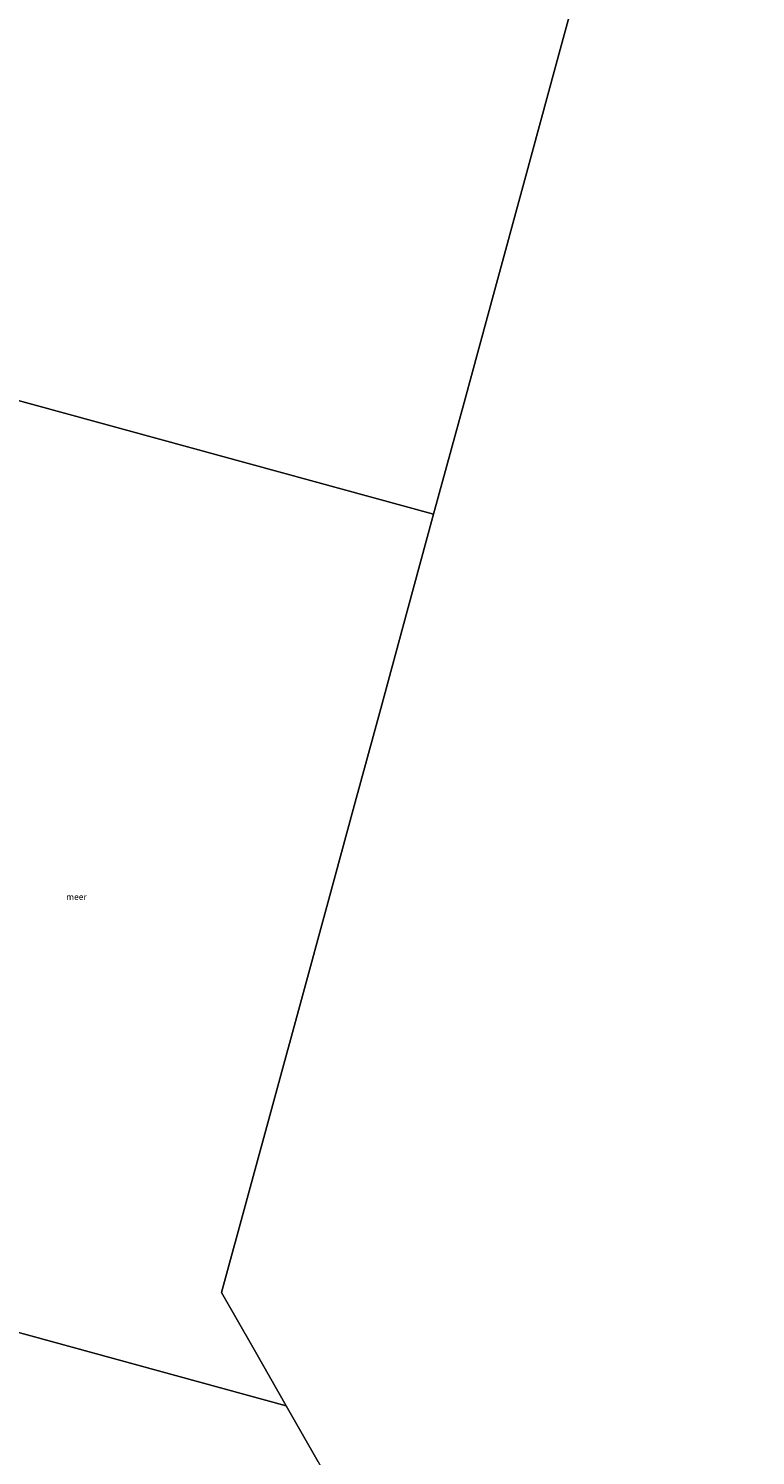
# Model space of a CAD drawing. Units: metres. Extents: x 144524 to 150000, y 518749 to 525002.
# Drawn here: x 144951 to 145245, y 519115 to 519692 of the extents above; entities that cross this region are included whole.
import ezdxf
from ezdxf.enums import TextEntityAlignment as Align

# ---------------------------------------------------------------- set-up
doc = ezdxf.new("R2010")
doc.units = ezdxf.units.M
doc.layers.add('B-ME-IE-HULPGEOMETRIE-L-B1', color=53, linetype='Continuous', lineweight=18)
doc.layers.add('B-ME-OG-WATER-GV-B6', color=153, linetype='Continuous', lineweight=18)
doc.styles.add('NLCS-ISO', font='NLCS-ISO.TTF')

msp = doc.modelspace()

# ---------------------------------------------------------------- linework, layer by layer
at = {"layer": 'B-ME-IE-HULPGEOMETRIE-L-B1'}
for points in [[(145213.246, 519856.844, -0.25), (145200.947, 519811.73, -0.25), (145188.648, 519766.617, -0.25), (145176.348, 519721.504, -0.25), (145164.049, 519676.391, -0.25), (145151.75, 519631.278, -0.25), (145139.451, 519586.165, -0.25), (145127.152, 519541.052, -0.25), (145114.853, 519495.939, -0.25)], [(144798.32, 519582.536, -1.626), (144806.882, 519580.194, -1.612), (144832.092, 519573.297, -1.281), (144838.542, 519571.532, -1.027), (144848.16, 519568.901, 3.475), (144848.956, 519568.683, 3.52), (144852.807, 519567.629, 3.43), (144853.749, 519567.372, 3.565), (144861.133, 519565.352, 0.981), (144866.367, 519563.92, 0.53), (144894.06, 519556.344, 0.422), (144902.164, 519554.126, 0.694), (144904.407, 519553.513, -0.25), (145114.853, 519495.939, -0.25)], [(145114.853, 519495.939, -0.25), (145104.159, 519456.714, -0.25), (145093.441, 519417.401, -0.25), (145082.687, 519377.955, -0.25), (145071.997, 519338.742, -0.25), (145061.359, 519299.722, -0.25), (145050.609, 519260.292, -0.25), (145039.833, 519220.764, -0.25), (145029.065, 519181.268, -0.25), (145042.236, 519158.21, -0.25), (145055.229, 519135.463, -0.25)], [(144746.113, 519220.032, -1.786), (144758.217, 519216.72, -1.827), (144758.911, 519216.53, -2.125), (144762.141, 519215.647, -2.125), (144763.333, 519215.321, -1.653), (144776.398, 519211.746, -2.147), (144781.879, 519210.247, -1.382), (144793.391, 519207.097, 3.443), (144794.233, 519206.867, 3.265), (144797.871, 519205.872, 3.261), (144798.334, 519205.745, 3.288), (144799.046, 519205.55, 3.269), (144804.876, 519203.955, 0.773), (144819.372, 519199.989, 0.701), (144822.005, 519199.269, -0.25), (145055.229, 519135.463, -0.25)], [(145055.229, 519135.463, -0.25), (145068.146, 519112.851, -0.25), (145081.258, 519089.895, -0.25), (145102.632, 519052.477, -0.25), (145115.681, 519029.634, -0.25), (145128.536, 519007.129, -0.25), (145150.12, 518969.344, -0.25), (145164.244, 518944.618, -0.25), (145177.671, 518921.112, -0.25), (145199.836, 518882.309, -0.25), (145224.52, 518839.096, -0.25), (145245.032, 518803.187, -0.25), (145212.957, 518785.139, -0.25), (145182.372, 518767.929, -0.25), (145150.678, 518750.094, -0.25), (145150.5109, 518750, -0.25)]]:
    msp.add_polyline3d(points, dxfattribs=at)
at = {"layer": 'B-ME-OG-WATER-GV-B6'}
for points in [[(145068.146, 519112.851, -0.25), (145055.229, 519135.463, -0.25), (145042.236, 519158.21, -0.25), (145029.065, 519181.268, -0.25), (145039.833, 519220.764, -0.25), (145050.609, 519260.292, -0.25), (145061.359, 519299.722, -0.25), (145071.997, 519338.742, -0.25), (145082.687, 519377.955, -0.25), (145093.441, 519417.401, -0.25), (145104.159, 519456.714, -0.25), (145114.853, 519495.939, -0.25), (145127.152, 519541.052, -0.25), (145139.451, 519586.165, -0.25), (145151.75, 519631.278, -0.25), (145164.049, 519676.391, -0.25), (145176.348, 519721.504, -0.25)], [(145176.348, 519721.504, -0.25), (145164.049, 519676.391, -0.25), (145151.75, 519631.278, -0.25), (145139.451, 519586.165, -0.25), (145127.152, 519541.052, -0.25), (145114.853, 519495.939, -0.25)], [(144904.407, 519553.513, -0.25), (145114.853, 519495.939, -0.25), (145104.159, 519456.714, -0.25), (145093.441, 519417.401, -0.25), (145082.687, 519377.955, -0.25), (145071.997, 519338.742, -0.25), (145061.359, 519299.722, -0.25), (145050.609, 519260.292, -0.25), (145039.833, 519220.764, -0.25), (145029.065, 519181.268, -0.25), (145042.236, 519158.21, -0.25), (145055.229, 519135.463, -0.25), (144822.005, 519199.269, -0.25)], [(145114.853, 519495.939, -0.25), (144904.407, 519553.513, -0.25)], [(144822.005, 519199.269, -0.25), (145055.229, 519135.463, -0.25), (145068.146, 519112.851, -0.25)]]:
    msp.add_polyline3d(points, dxfattribs=at)

# ---------------------------------------------------------------- texts
at = {"layer": 'B-ME-OG-WATER-GV-B6', "ltscale": 0.2, "style": 'NLCS-ISO'}
msp.add_text('meer', height=2.5, dxfattribs=at).set_placement((144970.388, 519341.1992), align=Align.MIDDLE_CENTER)

doc.saveas('drawing.dxf')
